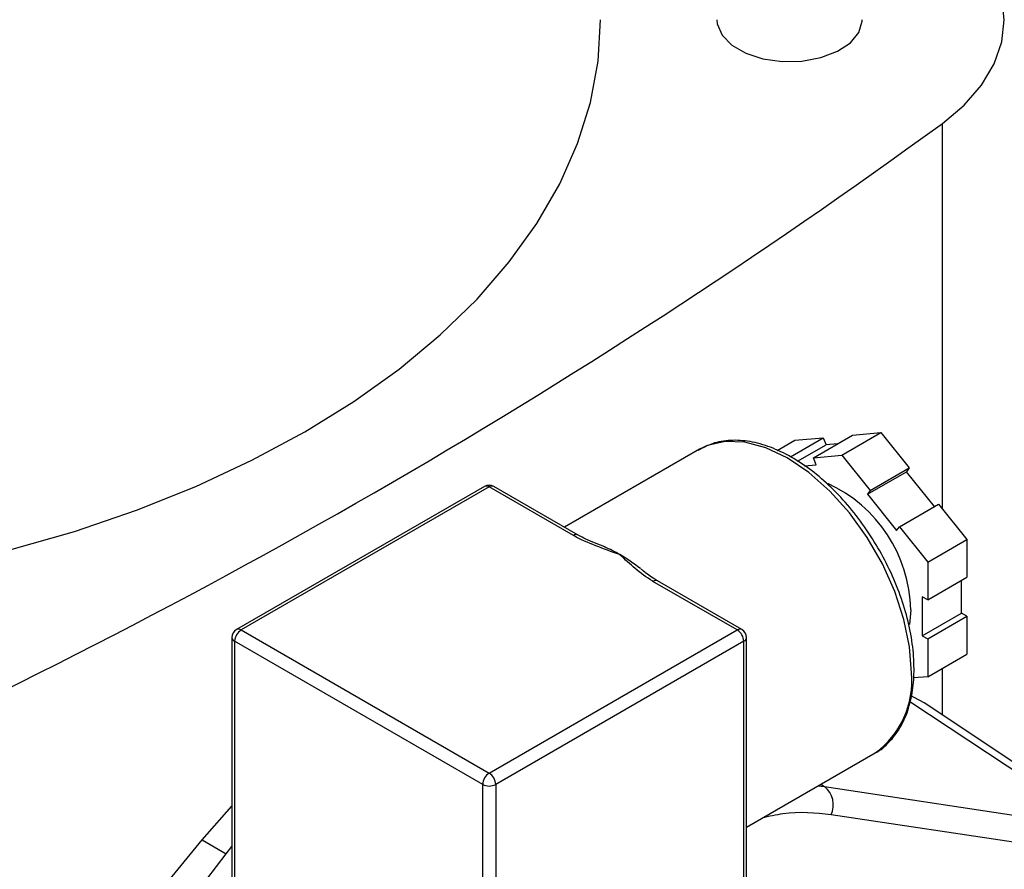
# Model space of a CAD drawing. Extents: x 0.4 to 10.6, y 0.4 to 8.1.
# Drawn here: x 4 to 4.1, y 5.5 to 5.7 of the extents above; entities that cross this region are included whole.
import ezdxf

# ---------------------------------------------------------------- set-up
doc = ezdxf.new("R2010")
doc.units = 0
doc.linetypes.add('SLD-SOLID', pattern=[0])
doc.layers.get('0').update_dxf_attribs({"linetype": 'CONTINUOUS'})

msp = doc.modelspace()

# ---------------------------------------------------------------- linework, layer by layer
at = {"color": 8, "linetype": 'SLD-SOLID'}
for p, q in [((4.13709327212041, 5.575614643461734), (4.13709327212041, 5.645242883104926)), ((4.13709327212041, 5.538391173649727), (4.13709327212041, 5.546841900552458)), ((4.131239639854494, 5.540818752408648), (4.165754314311668, 5.517930277571812)), ((4.114616106241583, 5.525576559417298), (4.115839196597509, 5.525456326008003)), ((4.115173094317695, 5.525898101789417), (4.115839196597509, 5.525456326008003)), ((4.160181426848934, 5.513850192795122), (4.116994680415638, 5.52036175803514))]:
    msp.add_line(p, q, dxfattribs=at)
at = {"color": 7, "linetype": 'SLD-SOLID'}
for p, q in [((4.113802932316508, 5.584873565586973), (4.120874000128373, 5.588955606146086)), ((4.118929397717483, 5.585331948844563), (4.126000465529348, 5.589413989403677)), ((4.120874000128373, 5.588955606146086), (4.126000465529348, 5.589413989403677)), ((4.126000465529348, 5.589413989403677), (4.131126930930324, 5.583036715181256)), ((4.107275904762177, 5.586178655031085), (4.110475667039518, 5.588025838475389)), ((4.109655192934078, 5.585051126631408), (4.115602132440493, 5.588484221732978)), ((4.110475667039518, 5.588025838475389), (4.115602132440493, 5.588484221732978)), ((4.110925889262106, 5.584233148455186), (4.116093952117696, 5.587216607637004)), ((4.115602132440493, 5.588484221732978), (4.116093952117696, 5.587216607637004)), ((4.118185613712456, 5.587403633702839), (4.116093952117696, 5.587216607637004)), ((4.093276423600933, 5.58638647605193), (4.068895715387167, 5.572311792788177)), ((4.09327642360093, 5.586386476051929), (4.09299859556556, 5.586220359766028)), ((4.113802932316508, 5.584873565586973), (4.118929397717483, 5.585331948844563)), ((4.118929397717483, 5.585331948844563), (4.124055863118459, 5.578954674622143)), ((4.112155511749322, 5.583414671176923), (4.114294751993711, 5.583605951490998)), ((4.114294751993711, 5.583605951490998), (4.113802932316508, 5.584873565586973)), ((4.123564043441255, 5.578254903438591), (4.13063511125312, 5.582336943997705)), ((4.124055863118459, 5.578954674622143), (4.131126930930324, 5.583036715181256)), ((4.131126930930324, 5.583036715181256), (4.13063511125312, 5.582336943997705)), ((4.13567865043735, 5.576062829200554), (4.13063511125312, 5.582336943997705)), ((4.05445652180016, 5.579685293822657), (4.009673092325016, 5.553832370281605)), ((4.071346163369595, 5.570897179278816), (4.056123053021223, 5.579685293822654)), ((4.055289787410694, 5.579602780405162), (4.010506357935546, 5.553749856864114)), ((4.070512897759067, 5.570814665861326), (4.055289787410694, 5.579602780405162)), ((4.124055863118459, 5.578954674622143), (4.123564043441255, 5.578254903438591)), ((4.123564043441255, 5.578254903438591), (4.128835911129135, 5.571696750153578)), ((4.129327730806339, 5.572396521337129), (4.136398798618203, 5.576478561896241)), ((4.136398798618203, 5.576478561896241), (4.141525264019179, 5.570101287673821)), ((4.128835911129135, 5.571696750153578), (4.129327730806339, 5.572396521337129)), ((4.129327730806339, 5.572396521337129), (4.134454196207314, 5.566019247114709)), ((4.134454196207314, 5.566019247114709), (4.141525264019179, 5.570101287673821)), ((4.141525264019179, 5.570101287673821), (4.141525264019179, 5.56326563019381)), ((4.134454196207314, 5.566019247114709), (4.134454196207314, 5.559183589634697)), ((4.100073216885844, 5.553749856864111), (4.084850106537472, 5.562537971407948)), ((4.100906482496372, 5.553832370281602), (4.085683372148, 5.562620484825439)), ((4.134454196207314, 5.559183589634697), (4.141525264019179, 5.56326563019381)), ((4.140541624664773, 5.556803935408114), (4.140541624664772, 5.562697787281389)), ((4.134454196207314, 5.559183589634697), (4.133470556852908, 5.55975143254712)), ((4.133470556852908, 5.55975143254712), (4.133470556852908, 5.552721894849001)), ((4.131421617518447, 5.557419491198655), (4.131176794379178, 5.554718879995808)), ((4.133470556852908, 5.552721894849001), (4.140541624664773, 5.556803935408114)), ((4.141525264019179, 5.556236092495692), (4.140541624664773, 5.556803935408114)), ((4.134454196207314, 5.552154051936578), (4.141525264019179, 5.556236092495692)), ((4.141525264019179, 5.556236092495692), (4.141525264019179, 5.54940043501568)), ((4.010506357935546, 5.553749856864114), (4.055289787410695, 5.527896933323067)), ((4.055289787410695, 5.527896933323067), (4.100073216885844, 5.553749856864111)), ((4.008839691268883, 5.552388955510955), (4.00883969126888, 5.489515312995771)), ((4.054111276108717, 5.525855691876738), (4.009327846633569, 5.551708615417785)), ((4.009327846633569, 5.551708615417785), (4.009327846633568, 5.488834972902588)), ((4.10125172818782, 5.551708615417782), (4.056468298712672, 5.525855691876737)), ((4.101251728187819, 5.488834972902591), (4.10125172818782, 5.551708615417782)), ((4.101739883552509, 5.489515312995775), (4.101739883552512, 5.552388955510954)), ((4.133470556852908, 5.552721894849001), (4.134454196207314, 5.552154051936578)), ((4.134454196207314, 5.552154051936578), (4.134454196207314, 5.545318394456568)), ((4.134454196207314, 5.545318394456568), (4.141525264019179, 5.54940043501568)), ((4.134454196207314, 5.545318394456568), (4.131882061047022, 5.545088406813715)), ((4.170537118631003, 5.516110095692849), (4.133811683342049, 5.540577445356539)), ((4.10173988355251, 5.518143274280818), (4.124940516801079, 5.531536714767823)), ((4.054111276108716, 5.462982049361544), (4.054111276108717, 5.525855691876738)), ((4.056468298712672, 5.525855691876737), (4.056468298712671, 5.462982049361544)), ((4.115839196597509, 5.525456326008003), (4.165754314311668, 5.517930277571812)), ((4.0034450034177, 5.515854434026378), (4.008839691268881, 5.52190204328469)), ((4.0034450034177, 5.515854434026378), (4.007809082724717, 5.51333510466787)), ((4.007809082724717, 5.51333510466787), (4.00883969126888, 5.514664546719241)), ((3.958008473900992, 5.44832776247445), (4.007809082724717, 5.51333510466787))]:
    msp.add_line(p, q, dxfattribs=at)
at = {"color": 7, "linetype": 'SLD-SOLID', "flags": 128}
for points in [[(4.13709327212041, 5.645242883104926), (4.14102427096675, 5.648581772971245), (4.144155740339443, 5.652191481386498), (4.146432655835794, 5.656008580602939), (4.147815008788862, 5.659965998719358), (4.148278509277048, 5.663994198230469), (4.147815012932813, 5.668022397900484), (4.146432664050881, 5.671979816490825), (4.144155752481314, 5.675796916487878), (4.141024286822057, 5.679406625976714), (4.13709329141055, 5.682745517190726)], [(3.906112653513672, 5.558961313392023), (3.918949612201319, 5.559760304357316), (3.931764327067301, 5.561095010253742), (3.944381453252464, 5.562954066871575), (3.956736696773876, 5.565328000884427), (3.968767098142626, 5.568204715268721), (3.980411353190954, 5.571569550947357), (3.991610125464235, 5.575405361489008), (4.002306348585953, 5.579692600482395), (4.012445517054873, 5.584409421140336), (4.021975963992584, 5.589531787625948), (4.030849124426063, 5.595033597533772), (4.039019782763654, 5.600886814901644), (4.04644630320335, 5.607061613075538), (4.053090841899301, 5.613526526699347), (4.058919539805376, 5.620248612055137), (4.063902695213104, 5.627193614936774), (4.068014915104768, 5.634326145201508), (4.071235244550405, 5.641609857110037), (4.073547273489327, 5.649007634536048), (4.074939220352025, 5.6564817801015), (4.075403992096348, 5.66399420727382)], [(4.096401367424432, 5.663994207273819), (4.096470169539155, 5.663219458762387), (4.09731634848299, 5.661214936504166), (4.09906796701215, 5.659416540044613), (4.101595115593447, 5.657957648222016), (4.104710367177542, 5.656946460368871), (4.108182677805771, 5.656457971662371), (4.111754522083602, 5.656528411075185), (4.115160992661048, 5.657152554438309), (4.118149447198946, 5.658284111893763), (4.120498245695492, 5.659839161001607), (4.122033188511232, 5.661702370883391), (4.122640435959422, 5.663735555785797), (4.122648086584537, 5.663994207273819)], [(4.133811683342049, 5.540577445356539), (4.13211057314118, 5.541525077459359), (4.131519285908896, 5.541777183115872)]]:
    msp.add_lwpolyline(points, dxfattribs=at)
at = {"color": 8, "linetype": 'SLD-SOLID', "flags": 128}
msp.add_lwpolyline([(4.131500184938578, 5.546035133639349), (4.131160004477804, 5.550721558398442), (4.130149799306645, 5.555658352512467), (4.128500263998037, 5.560695513990408), (4.126261518847627, 5.565679991229686), (4.123501586993951, 5.570460333411651), (4.12030432756979, 5.574891292258073), (4.116766887684855, 5.578838235326579), (4.11299675066002, 5.58218123674928), (4.109108470201003, 5.58481872111959), (4.105220189741985, 5.586670549809546), (4.10145005271715, 5.587680455941477), (4.097912612832215, 5.587817754028599), (4.094715353408055, 5.587078272338012), (4.09327642360093, 5.586386476051929)], dxfattribs=at)
at = {"color": 7, "linetype": 'SLD-SOLID'}
for centre, radius, start, end in [((3.456577992448851, 6.57968412646877), 1.155976419813928, 293.9303059341045, 306.064317533198), ((4.055289787410694, 5.57824187905202), 0.001666666666666216, 60.00268826633891, 119.9973117336611), ((4.105539951396656, 5.556716406207815), 0.02589121414194768, 1.556078251251129, 65.1633677956339), ((4.065377107964163, 5.54412930397163), 0.02685700559103124, 59.86589384026593, 66.41940077549586), ((4.061761810239158, 5.537970185790889), 0.03399872563377623, 52.22850438432799, 59.80747544883979), ((4.010506357935546, 5.552388955510971), 0.001666666666666927, 119.9973117336611, 180), ((4.011886540135843, 5.551592180664019), 0.002561341345949527, 122.6054783399543, 177.3945215143846), ((4.098693034685533, 5.551592180664012), 0.002561341345960698, 2.605478485701985, 57.39452165984822), ((4.100073216885842, 5.552388955510968), 0.001666666666666927, 0, 60.00268826633891), ((4.056669969610994, 5.525739257122972), 0.002561341345951711, 122.6054783399938, 177.3945215143684), ((4.05390960521039, 5.525739257122971), 0.0025613413459561, 2.605478485627111, 57.39452165991653), ((4.055289787410695, 5.528130210351665), 0.002561703179854275, 242.6096722366016, 297.3903277633733), ((4.113167447269522, 5.522172034573331), 0.004233770742430477, 334.6859087481938, 50.87187409469372)]:
    msp.add_arc(centre, radius, start, end, dxfattribs=at)
at = {"color": 8, "linetype": 'SLD-SOLID'}
for centre, radius, start, end in [((4.054801587319275, 5.578921311523298), 0.0008382953931702822, 54.38242252472736, 114.3071190455404), ((4.055777987502111, 5.578921311523304), 0.0008382953931641936, 65.69288095374215, 125.6175774754214), ((4.070995351290184, 5.570182773782491), 0.0007950150998441469, 62.95165843048117, 127.3619589780353), ((4.085338306628888, 5.561856502526086), 0.000838295393166938, 65.69288095384209, 125.6175774752306), ((4.010018157844129, 5.553068387982248), 0.000838295393171209, 54.38242252484741, 114.307119046033), ((4.10056141697726, 5.55306838798225), 0.0008382953931658424, 65.69288095379211, 125.617577475266), ((4.009673786373031, 5.552472132805803), 0.0008382321308234757, 185.6947992511512, 245.6253417064368), ((4.100905788448357, 5.5524721328058), 0.0008382321308235638, 294.3746582936201, 354.30520074879), ((4.11566755660633, 5.544465313473307), 0.01591026257674016, 305.649756529341, 5.662423864035373)]:
    msp.add_arc(centre, radius, start, end, dxfattribs=at)
at = {"color": 7, "linetype": 'SLD-SOLID'}
msp.add_ellipse((3.169179202955259, 6.06082434131689), major_axis=(1.004833450034591, 1.03083612940287), ratio=0.685367686410769, start_param=4.788750348203344, end_param=4.846225283673885, dxfattribs=at)
for points, knots in [([(4.131988340303267, 5.546715473732535), (4.131971223221976, 5.547476983631221), (4.131921716206028, 5.549679466756581), (4.131375935570908, 5.553526944065989), (4.130176966980906, 5.558212176521032), (4.128423331856128, 5.562918745302547), (4.1261738881884, 5.56752004084188), (4.123484734943879, 5.571900524191491), (4.120424973220219, 5.57594774615437), (4.117070226034037, 5.579557680133184), (4.113501574914579, 5.582635994881631), (4.10980242498674, 5.585100074500859), (4.106059954237746, 5.586875521127373), (4.102363092545646, 5.587905750885052), (4.098829925465089, 5.588120009870646), (4.095623269185555, 5.58760355236771), (4.093830618047053, 5.586630904858915), (4.092985724030892, 5.586172486574195)], [0, 0, 0, 0, 0.03670840829622669, 0.106170188950682, 0.1755705126093129, 0.2448711570169644, 0.3141024387259378, 0.3833147103654395, 0.4525596124176328, 0.52188332199964, 0.5913464412521459, 0.6610017151287482, 0.7308665303808062, 0.8008208205352194, 0.8704025812463809, 0.9389194689010101, 1, 1, 1, 1]), ([(4.078860013450246, 5.567356658727823), (4.078844103534107, 5.567362339493025), (4.077388826713827, 5.567881957940208), (4.074489638855198, 5.568919630294099), (4.071738928066353, 5.570108150739014), (4.070522688089722, 5.570809024062246), (4.070512897759067, 5.570814665861326)], [0, 0, 0, 0, 0.005454575148729495, 0.4989288886703446, 0.9959665428240997, 1, 1, 1, 1]), ([(4.0762984733241, 5.568702400411449), (4.07506725087319, 5.569163811056906), (4.073293094101675, 5.569828690762828), (4.071814535321248, 5.570651640823916), (4.071362061041741, 5.570903483186148)], [0, 0, 0, 0, 0.6939761303391397, 1, 1, 1, 1]), ([(4.084850106537472, 5.562537971407948), (4.084840333591147, 5.562543623241213), (4.083640839281114, 5.563237307788129), (4.081578224326701, 5.564823336974372), (4.079780842057093, 5.566497201735374), (4.078869853893337, 5.567347474133035), (4.078860013450246, 5.567356658727823)], [0, 0, 0, 0, 0.004033402416864624, 0.4950444921097093, 0.9945454989027163, 1, 1, 1, 1]), ([(4.085706441671245, 5.562639583848116), (4.085528017923116, 5.56273360268483), (4.084547845288635, 5.563250096099186), (4.083576250616093, 5.563984523949361), (4.082836055958207, 5.564658523867054), (4.082694805884207, 5.564787142112587)], [0, 0, 0, 0, 0.1525966993148968, 0.8382914850107596, 1, 1, 1, 1]), ([(4.1244021416637, 5.531286319829266), (4.124497921965431, 5.53132159766752), (4.125575366591324, 5.531718442494212), (4.127266138617419, 5.533180002358351), (4.129330430598297, 5.535628456180634), (4.130816935249634, 5.538732659548252), (4.131734617685842, 5.542286995482494), (4.131980222216285, 5.545063494467837), (4.131987599382951, 5.546564701142703), (4.131988340303267, 5.546715473732535)], [0, 0, 0, 0, 0.01864088095810881, 0.2096936076357778, 0.3999803005610396, 0.5923317617631069, 0.7883530847848603, 0.9787433975139489, 1, 1, 1, 1])]:
    msp.add_open_spline(points, degree=3, knots=knots, dxfattribs=at)
at = {"color": 8, "linetype": 'SLD-SOLID'}
msp.add_open_spline([(4.116994680415638, 5.52036175803514), (4.114171304402267, 5.520671436131825), (4.110209387586859, 5.521105993503146), (4.105806511993793, 5.52006082219392), (4.10454125233728, 5.519760470057287)], degree=3, knots=[0, 0, 0, 0, 0.7126287968470238, 0.9999999999999999, 0.9999999999999999, 0.9999999999999999, 0.9999999999999999], dxfattribs=at)

doc.saveas('drawing.dxf')
